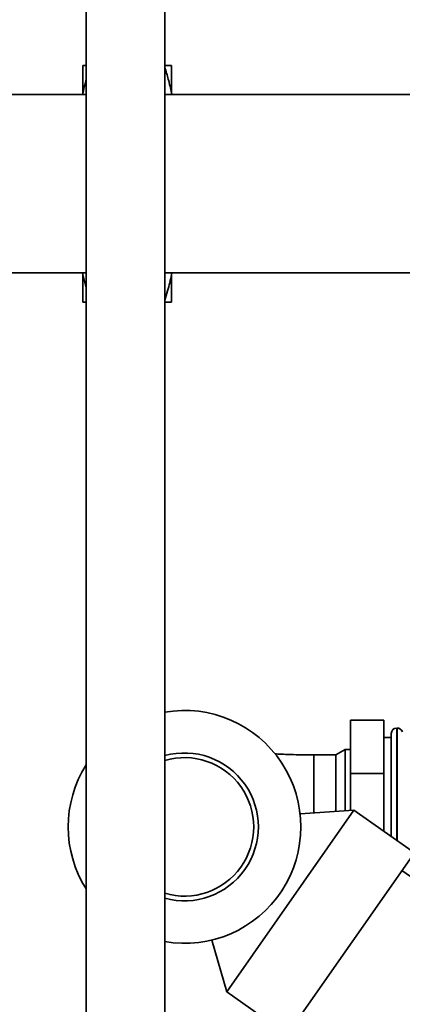
# Paper-space layout 'Blatt1' of a CAD drawing. Units: millimetres. Extents: x 0 to 5940, y 0 to 4200.
# Drawn here: x 1673 to 1777, y 874 to 1141 of the extents above; entities that cross this region are included whole.
import ezdxf

# ---------------------------------------------------------------- set-up
doc = ezdxf.new("R2010")
doc.units = ezdxf.units.MM
doc.layers.add('1', color=7, linetype='Continuous')
doc.styles.add('SLDTEXTSTYLE1', font='TXT', dxfattribs={"width": 0.605})
doc.dimstyles.new('SLDDIMSTYLE0', dxfattribs={"dimtxt": 35, "dimasz": 25, "dimexe": 0, "dimexo": 0.0625, "dimgap": 8.75, "dimtad": 1, "dimdec": 1, "dimrnd": 1e-09, "dimzin": 4, "dimdsep": 46, "dimtxsty": 'SLDTEXTSTYLE1', "dimsah": 1, "dimcen": 0.09, "dimadec": 0, "dimazin": 1, "dimtfac": 1, "dimtdec": 1, "dimtofl": 0, "dimtmove": 0, "dimatfit": 3, "dimfxl": 1, "dimfrac": 2, "dimtolj": 1, "dimtzin": 12, "dimarcsym": 0})

# ---------------------------------------------------------------- blocks, each defined once
blk = doc.blocks.new('_D_1')
at = {"layer": '1', "ltscale": 10}
for p, q in [((1134.6, 1266.3), (858.6, 1266.3)), ((868.6, 1266.3), (868.6, 666.5)), ((1670.97, 666.5), (858.6, 666.5))]:
    blk.add_line(p, q, dxfattribs=at)
for points in [[(868.6, 1266.3), (864.6, 1241.3), (872.6, 1241.3)], [(868.6, 666.5), (872.6, 691.5), (864.6, 691.5)]]:
    blk.add_solid(points, dxfattribs=at)
at = {"layer": '1', "ltscale": 10, "insert": (823.48, 887.52), "char_height": 35, "attachment_point": 1, "rotation": 90, "style": 'SLDTEXTSTYLE1'}
blk.add_mtext('ca. 650', dxfattribs=at)

psp = doc.layouts.new('Blatt1')

# ---------------------------------------------------------------- linework, layer by layer
at = {"color": 7, "linetype": 'Continuous', "lineweight": 35, "ltscale": 10}
for p, q in [((1690.95, 1226.3), (1690.95, 830.01)), ((1712.25, 830.01), (1712.25, 1226.3)), ((1690.1, 1128.3), (1690.95, 1128.3)), ((1690.1, 1128.3), (1690.1, 1120.84)), ((1714.1, 1128.3), (1714.1, 1120.84)), ((1690.95, 1120.45), (1650.6, 1120.45)), ((1690.1, 1120.84), (1690.1, 1120.45)), ((1867.6, 1120.45), (1712.25, 1120.45)), ((1714.1, 1120.84), (1714.1, 1120.45)), ((1714.45, 1120.45), (1714.1, 1120.8)), ((1650.6, 1072.15), (1690.95, 1072.15)), ((1690.1, 1072.15), (1690.1, 1071.75)), ((1690.1, 1071.75), (1690.95, 1068.12)), ((1690.1, 1071.75), (1690.1, 1064.3)), ((1712.25, 1072.15), (1867.6, 1072.15)), ((1714.1, 1071.8), (1714.45, 1072.15)), ((1714.1, 1072.15), (1714.1, 1071.75)), ((1714.1, 1071.75), (1714.1, 1064.3)), ((1771.6, 951.16), (1762.6, 951.16)), ((1762.6, 936.73), (1762.6, 951.16)), ((1771.6, 936.73), (1771.6, 951.16)), ((1775.19, 949.05), (1775.1, 949.05)), ((1775.1, 949.05), (1775.1, 922.3)), ((1775.19, 922.3), (1775.19, 949.05)), ((1773.6, 946.45), (1771.6, 946.45)), ((1773.6, 919.71), (1773.6, 947.55)), ((1761.16, 943.25), (1758.6, 941.77)), ((1762.6, 943.25), (1761.16, 943.25)), ((1761.16, 943.25), (1761.16, 926.64)), ((1758.6, 941.77), (1752.6, 941.77)), ((1752.6, 926.06), (1752.6, 941.77)), ((1758.6, 926.47), (1758.6, 941.77)), ((1771.6, 936.73), (1762.6, 936.73)), ((1762.6, 926.74), (1762.6, 936.73)), ((1771.6, 921.11), (1771.6, 936.73)), ((1729.06, 877.65), (1763.48, 926.79)), ((1763.48, 926.79), (1748.9, 925.82)), ((1779.86, 915.32), (1763.48, 926.79)), ((1775.1, 922.3), (1775.1, 918.66)), ((1775.19, 918.6), (1775.19, 922.3)), ((1745.45, 866.17), (1779.86, 915.32)), ((1980.48, 767.71), (1776.51, 910.53)), ((1725, 891.68), (1729.06, 877.65)), ((1729.06, 877.65), (1745.45, 866.17))]:
    psp.add_line(p, q, dxfattribs=at)
at = {"color": 7, "linetype": 'Continuous', "lineweight": 35, "ltscale": 100}
for centre, radius, start, end in [((1717.6, 922.3), 31.5, 260.2214, 99.7786), ((1775.1, 947.55), 1.5, 90, 180), ((1775.19, 947.55), 1.5, 19.4712, 90), ((1717.6, 922.3), 20, 254.4844, 105.5156), ((1717.6, 922.3), 18.74, 253.4147, 106.5853), ((1717.6, 922.3), 31.5, 147.7826, 212.2174)]:
    psp.add_arc(centre, radius, start, end, dxfattribs=at)
at = {"color": 7, "linetype": 'Continuous', "lineweight": 35, "ltscale": 10}
for points, knots in [([(1712.1, 1128.3), (1712.4, 1128.3), (1712.99, 1128.3), (1713.65, 1128.3), (1713.97, 1128.3), (1714.1, 1128.3)], [0, 0, 0, 0, 0.377143, 0.754876, 1, 1, 1, 1]), ([(1714.1, 1120.84), (1713.83, 1122.09), (1713.32, 1124.43), (1712.59, 1126.73), (1712.25, 1127.8)], [0, 0, 0, 0, 0.534952, 1, 1, 1, 1]), ([(1690.95, 1124.44), (1690.83, 1123.98), (1690.5, 1122.79), (1690.25, 1121.58), (1690.1, 1120.84)], [0, 0, 0, 0, 0.385063, 1, 1, 1, 1]), ([(1712.25, 1064.78), (1712.52, 1065.63), (1713.02, 1067.2), (1713.63, 1069.53), (1713.94, 1071.01), (1714.1, 1071.75)], [0, 0, 0, 0, 0.367721, 0.683665, 1, 1, 1, 1]), ([(1690.95, 1064.3), (1690.79, 1064.3), (1690.47, 1064.3), (1690.23, 1064.3), (1690.1, 1064.3)], [0, 0, 0, 0, 0.486411, 1, 1, 1, 1]), ([(1714.1, 1064.3), (1713.83, 1064.3), (1713.28, 1064.3), (1712.5, 1064.3), (1712.1, 1064.3)], [0, 0, 0, 0, 0.499159, 1, 1, 1, 1]), ([(1752.6, 941.77), (1750.77, 941.79), (1747.5, 941.82), (1743.99, 941.95), (1742.38, 942.04), (1742.13, 942.05)], [0, 0, 0, 0, 0.515989, 0.923638, 1, 1, 1, 1])]:
    psp.add_open_spline(points, degree=3, knots=knots, dxfattribs=at)

# ---------------------------------------------------------------- dimensions: what is measured, and where the dimension line sits
at = {"layer": '1', "ltscale": 10}
dim = psp.add_linear_dim(base=(868.6, 666.5), p1=(1144.6, 1266.3), p2=(1680.97, 666.5), angle=90, dimstyle='SLDDIMSTYLE0', dxfattribs=at)
dim.commit()
dim.dimension.update_dxf_attribs({"geometry": '_D_1', "text_midpoint": (868.6, 966.4), "dimtype": 160})

doc.saveas('drawing.dxf')
